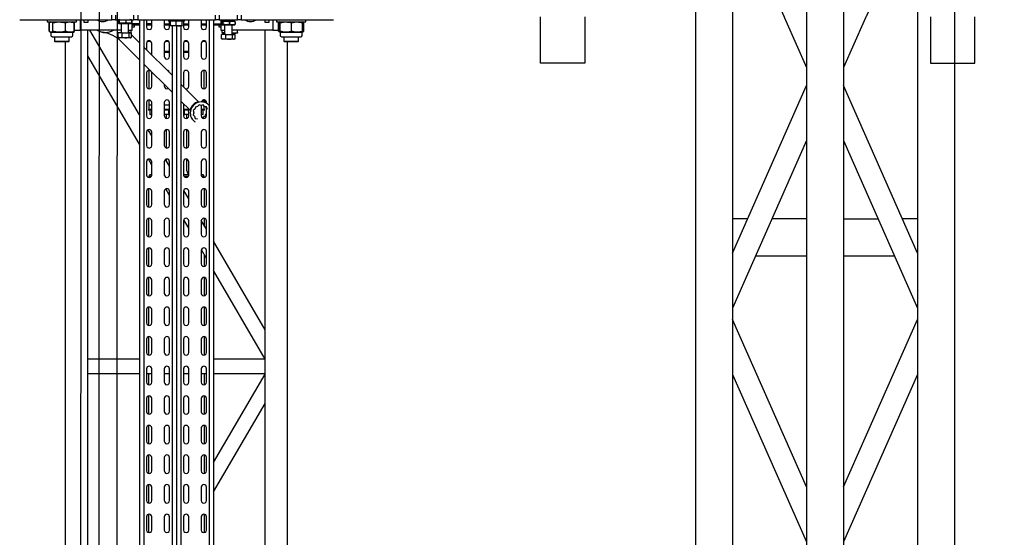
# Model space of a CAD drawing. Units: millimetres. Extents: x -17903 to 19001, y -10133 to 10068.
# Drawn here: x -1394 to -63, y -2786 to -2086 of the extents above; entities that cross this region are included whole.
import ezdxf

# ---------------------------------------------------------------- set-up
doc = ezdxf.new("R2010")
doc.units = ezdxf.units.MM
doc.set_wipeout_variables(frame=1)
doc.linetypes.add('Wipeout_Contour', pattern=[1, 0, -1])
for name, color, linetype in [('03-1Pont', 252, 'Continuous'), ('1_GRIL', 7, 'Continuous'), ('5.Machinerie', 140, 'Continuous'), ('n° porteuse', 250, 'Continuous')]:
    doc.layers.add(name, color=color, linetype=linetype)

# ---------------------------------------------------------------- blocks, each defined once
blk = doc.blocks.new('Fixation structure gril')
for points in [[(-557, 120), (-497, 120), (-497, -120), (-557, -120)], [(30, 120), (-30, 120), (-30, -120), (30, -120)]]:
    blk.add_lwpolyline(points, close=True)
for points in [[(-597, 57), (70, 57), (70, 12), (-597, 12)], [(-597, -12), (70, -12), (70, -57), (-597, -57)]]:
    blk.add_wipeout(points)
for points in [[(-562, 57), (-492, 57), (-492, -57), (-562, -57)], [(-35, 57), (35, 57), (35, -57), (-35, -57)]]:
    blk.add_wipeout(points)
blk = doc.blocks.new('faux gril')
blk.add_blockref('Fixation structure gril', (1719318.7, 912264.7))
blk = doc.blocks.new('pont 300')
at = {"layer": '03-1Pont'}
for p, q in [((52732.41, 16187.53), (52998.41, 16187.53)), ((52732.41, 16182.53), (52998.41, 16182.53)), ((52777.87, 16182.53), (52800.52, 16172.53)), ((52825.61, 16182.53), (52802.96, 16172.53)), ((52810.39, 16172.53), (52833.04, 16182.53)), ((52820.95, 16182.53), (52820.95, 16180.47)), ((52857.21, 16172.53), (52834.57, 16182.53)), ((52842, 16182.53), (52864.64, 16172.53)), ((52825.95, 16172.53), (52825.95, 16179.4)), ((52820.95, 16172.53), (52820.95, 16177.19)), ((52732.41, 16172.53), (52998.41, 16172.53)), ((52732.41, 16167.53), (52998.41, 16167.53)), ((52777.87, 16157.53), (52800.52, 16167.53)), ((52825.61, 16157.53), (52802.96, 16167.53)), ((52810.39, 16167.53), (52833.04, 16157.53)), ((52820.95, 16167.53), (52820.95, 16162.87)), ((52825.95, 16160.66), (52825.95, 16167.53)), ((52857.21, 16167.53), (52834.57, 16157.53)), ((52842, 16157.53), (52864.64, 16167.53)), ((52820.95, 16159.59), (52820.95, 16157.53)), ((52732.41, 16157.53), (52998.41, 16157.53)), ((52732.41, 16152.53), (52998.41, 16152.53))]:
    blk.add_line(p, q, dxfattribs=at)
blk = doc.blocks.new('Equipe Compacte Motorisee PS')
for p, q in [((2061, 87.5), (2061, 212)), ((2064, 175), (2061, 175)), ((2064, 135), (2064, 175)), ((2065.1, 171.8), (2064, 170)), ((2076.7, 172.3), (2065.3, 172.3)), ((2076.7, 170.3), (2065.3, 170.3)), ((2078, 170), (2076.9, 171.9)), ((2081.9, 170), (2078, 170)), ((2078, 163), (2078, 170)), ((2078, 148), (2078, 163)), ((2084, 155.5), (2084, 167.9)), ((2090, 165), (2084, 165)), ((2091, 164), (2090, 165)), ((2090, 145), (2090, 165)), ((2091, 164), (2091, 146)), ((2076.7, 155.6), (2065.3, 155.6)), ((2078, 140), (2078, 148)), ((2084, 142.1), (2084, 155.5)), ((3909, 150), (2091, 150)), ((2061, 135), (2064, 135)), ((2064.1, 139.9), (2065.1, 138.2)), ((2065.3, 139.7), (2064.3, 139.9)), ((2065.1, 138.2), (2065.3, 137.7)), ((2076.7, 140.3), (2065.3, 140.3)), ((2076.7, 139.7), (2065.3, 139.7)), ((2076.7, 137.7), (2065.3, 137.7)), ((2075, 130), (2075, 137.7)), ((2077.6, 139.8), (2076.7, 137.7)), ((2076.7, 137.7), (2076.9, 138.2)), ((2076.9, 138.1), (2077.9, 139.9)), ((2078, 140), (2081.9, 140)), ((2078, 140), (2078, 140)), ((2078, 140), (2078, 140)), ((2084, 145), (2090, 145)), ((2090, 145), (2091, 146)), ((2061, 130), (2075, 130)), ((2061, 125), (2065, 125)), ((2065, 120), (2061, 120)), ((2065, 125), (2065, 120)), ((2075, 130), (2075, 75)), ((3925, 120), (2075, 120)), ((2480.2, 120), (2360.6, 50)), ((2519.8, 120), (2400.2, 50)), ((2520, 120), (2520, 50)), ((2540, 120), (2540, 50)), ((2659.8, 50), (2540.2, 120)), ((2699.4, 50), (2579.8, 120)), ((2055, 87.5), (2061, 87.5)), ((2061, 82.5), (2055, 82.5)), ((2061, 87.5), (2061, 82.5)), ((2061, 57.5), (2061, 82.5)), ((2078.4, 82.5), (2075, 82.5)), ((2079.3, 82.5), (2079.3, 77.2)), ((2063, 75), (2061, 75)), ((2063, 63), (2063, 77)), ((2063.7, 79.2), (2067.3, 79.2)), ((2063.7, 71.6), (2067.3, 71.6)), ((2068, 63), (2068, 77)), ((2081, 75), (2068, 75)), ((2079.1, 75), (2079.3, 77.2)), ((2079.3, 77.2), (2079.3, 75)), ((2086.7, 79.1), (2081, 79.1)), ((2081, 75.8), (2081, 79.1)), ((2081, 66.7), (2081, 75.8)), ((2086.7, 75.8), (2081, 75.8)), ((2086.7, 66.7), (2081, 66.7)), ((2081, 66.7), (2081, 60.9)), ((2087.4, 78), (2087.1, 78.6)), ((2087.4, 78), (2087.4, 77.5)), ((2087.4, 77.5), (2087.4, 71.3)), ((2087.4, 71.3), (2087.4, 63.8)), ((2055, 57.5), (2061, 57.5)), ((2061, 65), (2063, 65)), ((2061, 60), (2075, 60)), ((2061, 57.5), (2061, 52.5)), ((2063.7, 62.4), (2067.3, 62.4)), ((2063.7, 60.8), (2067.3, 60.8)), ((2066.6, 50), (2066.6, 60)), ((2068, 65), (2081, 65)), ((2068, 50), (2068, 60)), ((2068, 57), (2070.5, 57)), ((2070.5, 57.7), (2070.5, 60)), ((2070.5, 57), (2070.5, 57.7)), ((2075, 60), (2075, 65)), ((2078.4, 61.5), (2075, 61.5)), ((2079.3, 65), (2079.3, 61.5)), ((2086.7, 60.9), (2081, 60.9)), ((2087.1, 61.4), (2087.4, 62)), ((2087.4, 63.8), (2087.4, 62)), ((2061, 52.5), (2055, 52.5)), ((2061, -52.5), (2061, 52.5)), ((2061, 50), (2925, 50)), ((2061, 44), (2925, 44)), ((2071, 40.5), (2061, 40.5)), ((2066.6, 33.5), (2066.6, 40.5)), ((2067.8, 33.5), (2067.8, 40.5)), ((2111, 40.5), (2093, 40.5)), ((2151, 40.5), (2133, 40.5)), ((2173.9, 40.5), (2173, 40.5)), ((2176.2, 43.4), (2176.1, 43.2)), ((2178.9, 40.7), (2178.2, 37.9)), ((2191, 40.5), (2178.8, 40.5)), ((2181.6, 41.4), (2178.9, 40.7)), ((2180.7, 40.5), (2179.6, 39.4)), ((2182.2, 41.9), (2181.6, 41.4)), ((2181.6, 41.4), (2181.6, 41.4)), ((2187.9, 40.5), (2189.2, 39.2)), ((2190.6, 40.5), (2189.2, 39.2)), ((2231, 40.5), (2213, 40.5)), ((2271, 40.5), (2253, 40.5)), ((2311, 40.5), (2293, 40.5)), ((2344.4, 40.5), (2332.5, 33.5)), ((2351, 40.5), (2333, 40.5)), ((2384, 40.5), (2372.2, 33.6)), ((2391, 40.5), (2373, 40.5)), ((2431, 40.5), (2413, 40.5)), ((2471, 40.5), (2453, 40.5)), ((2511, 40.5), (2493, 40.5)), ((2551, 40.5), (2533, 40.5)), ((2540, 40.5), (2540, 33.5)), ((2591, 40.5), (2573, 40.5)), ((2631, 40.5), (2613, 40.5)), ((2671, 40.5), (2653, 40.5)), ((2711, 40.5), (2693, 40.5)), ((2751, 40.5), (2733, 40.5)), ((2061, 33.5), (2071, 33.5)), ((2093, 33.5), (2111, 33.5)), ((2154.5, 37.5), (2129.5, 37.5)), ((2133, 33.5), (2151, 33.5)), ((2148.2, 6), (2172.1, 29.9)), ((2171.5, 37.5), (2169.5, 37.5)), ((2178.2, 37.9), (2176.2, 35.9)), ((2176.2, 35.9), (2176.9, 33.1)), ((2176.9, 33.1), (2176.3, 30.4)), ((2176.3, 30.4), (2178.3, 28.3)), ((2176.5, 36.3), (2176.5, 34.7)), ((2176.8, 33.5), (2191, 33.5)), ((2182, 37.5), (2177.7, 37.5)), ((2178.3, 28.3), (2179.1, 25.5)), ((2178.4, 39.1), (2179.6, 39.4)), ((2183.2, 38), (2182, 38)), ((2182, 38), (2182, 37.4)), ((2182, 33.5), (2182, 37.4)), ((2183.2, 38), (2183.2, 33.5)), ((2188.6, 36), (2183.2, 36)), ((2189.2, 39.2), (2192, 38.4)), ((2189.2, 35.4), (2189.2, 33.8)), ((2189.2, 33.8), (2189.2, 33.5)), ((2193.3, 39.6), (2192, 38.4)), ((2192, 38.4), (2192.8, 35.6)), ((2194.5, 37.2), (2192.8, 35.6)), ((2192.8, 35.6), (2193.7, 34.7)), ((2194.4, 25.2), (2195.1, 28)), ((2195.1, 28), (2195, 28)), ((2195.1, 28), (2195.6, 28.5)), ((2213, 33.5), (2231, 33.5)), ((2253, 33.5), (2271, 33.5)), ((2272.5, 37.5), (2270.5, 35.5)), ((2270.5, 33.5), (2270.5, 35.5)), ((2274.5, 37.5), (2272.5, 37.5)), ((2272.5, 33.8), (2272.5, 37.5)), ((2314.3, 38), (2289.7, 38)), ((2293, 33.5), (2311, 33.5)), ((2340.2, 38), (2329.7, 38)), ((2333, 33.5), (2351, 33.5)), ((2373, 33.5), (2391, 33.5)), ((2394.3, 38), (2379.8, 38)), ((2434.3, 38), (2409.7, 38)), ((2413, 33.5), (2431, 33.5)), ((2474.3, 38), (2449.7, 38)), ((2453, 33.5), (2471, 33.5)), ((2514.3, 38), (2489.7, 38)), ((2493, 33.5), (2511, 33.5)), ((2533, 33.5), (2551, 33.5)), ((2554.3, 38), (2540, 38)), ((2594.3, 38), (2569.7, 38)), ((2573, 33.5), (2591, 33.5)), ((2634.3, 38), (2609.7, 38)), ((2613, 33.5), (2631, 33.5)), ((2674.3, 38), (2649.7, 38)), ((2653, 33.5), (2671, 33.5)), ((2693, 33.5), (2711, 33.5)), ((2754.3, 38), (2729.7, 38)), ((2733, 33.5), (2751, 33.5)), ((2071, 16.5), (2061, 16.5)), ((2066.6, 9.5), (2066.6, 16.5)), ((2067.8, 9.5), (2067.8, 16.5)), ((2111, 16.5), (2093, 16.5)), ((2104.1, 16.5), (2104.1, 9.5)), ((2105.2, 16.5), (2105.2, 9.5)), ((2151, 16.5), (2133, 16.5)), ((2183.5, 18.4), (2171.1, 6)), ((2179.1, 25.5), (2181.9, 24.7)), ((2191, 16.5), (2181.6, 16.5)), ((2181.9, 24.7), (2184, 22.6)), ((2182, 16.5), (2182, 16.2)), ((2182, 9.5), (2182, 16.2)), ((2183.2, 16.5), (2183.2, 10)), ((2184, 22.6), (2186.8, 23.3)), ((2186.8, 23.3), (2189.6, 22.5)), ((2189.2, 16.5), (2189.2, 11.1)), ((2194.4, 14), (2189.2, 14)), ((2189.6, 22.5), (2191.6, 24.5)), ((2191.6, 24.5), (2194.4, 25.2)), ((2196.9, 22.4), (2197, 22.6)), ((2234.4, 14), (2209.6, 14)), ((2231, 16.5), (2213, 16.5)), ((2265.5, 14), (2249.6, 14)), ((2271, 16.5), (2253, 16.5)), ((2270.5, 9.5), (2270.5, 16.5)), ((2272.5, 9.8), (2272.5, 16.2)), ((2303.4, 16.5), (2291.8, 9.7)), ((2311, 16.5), (2293, 16.5)), ((2343, 16.5), (2331.6, 9.8)), ((2351, 16.5), (2333, 16.5)), ((2391, 16.5), (2373, 16.5)), ((2431, 16.5), (2413, 16.5)), ((2471, 16.5), (2453, 16.5)), ((2511, 16.5), (2493, 16.5)), ((2551, 16.5), (2533, 16.5)), ((2540, 16.5), (2540, 9.5)), ((2591, 16.5), (2573, 16.5)), ((2631, 16.5), (2613, 16.5)), ((2671, 16.5), (2653, 16.5)), ((2711, 16.5), (2693, 16.5)), ((2751, 16.5), (2733, 16.5)), ((2063, 11), (2061, 11)), ((2063, 11), (2063, -7.1)), ((2063, 9.5), (2071, 9.5)), ((2068.7, 7.8), (2063, 7.8)), ((2069.4, 8), (2069.4, 8)), ((2069.4, 8), (2069.4, 3.7)), ((2069.4, 8), (2069.4, 8)), ((2069.4, 6), (2925, 6)), ((2069.4, 3.7), (2069.4, -4.3)), ((2069.4, 0), (2925, 0)), ((2093, 9.5), (2111, 9.5)), ((2133, 9.5), (2151, 9.5)), ((2151, 9.5), (2151.8, 9.6)), ((2174.6, 9.5), (2191, 9.5)), ((2176.5, 11.4), (2176.5, 9.5)), ((2183.2, 10.5), (2188.6, 10.5)), ((2183.2, 10), (2183.2, 9.5)), ((2183.5, 9.5), (2183.5, 10.5)), ((2213, 9.5), (2231, 9.5)), ((2253, 9.5), (2271, 9.5)), ((2293, 9.5), (2311, 9.5)), ((2333, 9.5), (2351, 9.5)), ((2373, 9.5), (2391, 9.5)), ((2413, 9.5), (2431, 9.5)), ((2453, 9.5), (2471, 9.5)), ((2493, 9.5), (2511, 9.5)), ((2533, 9.5), (2551, 9.5)), ((2573, 9.5), (2591, 9.5)), ((2613, 9.5), (2631, 9.5)), ((2653, 9.5), (2671, 9.5)), ((2693, 9.5), (2711, 9.5)), ((2733, 9.5), (2751, 9.5)), ((2061, -11), (2063, -11)), ((2068.7, -0.4), (2063, -0.4)), ((2063, -7.1), (2063, -11)), ((2068.7, -8.2), (2063, -8.2)), ((2071, -9.5), (2063, -9.5)), ((2066.6, -16.5), (2066.6, -9.5)), ((2067.8, -16.5), (2067.8, -9.5)), ((2069.4, -4.3), (2069.4, -8)), ((2069.4, -6), (2925, -6)), ((2111, -9.5), (2093, -9.5)), ((2098.2, -44), (2136.2, -6)), ((2104.1, -9.5), (2104.1, -16.5)), ((2105.2, -9.5), (2105.2, -16.5)), ((2159.1, -6), (2121.1, -44)), ((2191, -9.5), (2173, -9.5)), ((2176.5, -9.5), (2176.5, -16.5)), ((2182, -16.2), (2182, -9.5)), ((2183.2, -9.5), (2183.2, -16.5)), ((2188.6, -10.5), (2183.2, -10.5)), ((2183.5, -10.5), (2183.5, -9.5)), ((2189.2, -11.1), (2189.2, -12.7)), ((2189.2, -12.7), (2189.2, -16.5)), ((2231, -9.5), (2213, -9.5)), ((2259, -9.5), (2250, -14.8)), ((2271, -9.5), (2253, -9.5)), ((2298.6, -9.5), (2289.9, -14.6)), ((2311, -9.5), (2293, -9.5)), ((2351, -9.5), (2333, -9.5)), ((2391, -9.5), (2373, -9.5)), ((2431, -9.5), (2413, -9.5)), ((2471, -9.5), (2453, -9.5)), ((2511, -9.5), (2493, -9.5)), ((2551, -9.5), (2533, -9.5)), ((2540, -9.5), (2540, -16.5)), ((2591, -9.5), (2573, -9.5)), ((2631, -9.5), (2613, -9.5)), ((2671, -9.5), (2653, -9.5)), ((2711, -9.5), (2693, -9.5)), ((2751, -9.5), (2733, -9.5)), ((2061, -16.5), (2071, -16.5)), ((2093, -16.5), (2111, -16.5)), ((2148.6, -16.5), (2151, -16.5)), ((2173, -16.5), (2191, -16.5)), ((2182, -16.2), (2182, -16.5)), ((2189.2, -14), (2194.4, -14)), ((2209.6, -14), (2234.4, -14)), ((2213, -16.5), (2231, -16.5)), ((2249.6, -14), (2251.3, -14)), ((2253, -16.5), (2271, -16.5)), ((2293, -16.5), (2311, -16.5)), ((2333, -16.5), (2351, -16.5)), ((2373, -16.5), (2391, -16.5)), ((2413, -16.5), (2431, -16.5)), ((2453, -16.5), (2471, -16.5)), ((2493, -16.5), (2511, -16.5)), ((2533, -16.5), (2551, -16.5)), ((2573, -16.5), (2591, -16.5)), ((2613, -16.5), (2631, -16.5)), ((2653, -16.5), (2671, -16.5)), ((2693, -16.5), (2711, -16.5)), ((2733, -16.5), (2751, -16.5)), ((2071, -33.5), (2061, -33.5)), ((2066.6, -33.5), (2066.6, -40.5)), ((2067.8, -40.5), (2067.8, -33.5)), ((2108.7, -33.5), (2093, -33.5)), ((2129.5, -37.5), (2154.5, -37.5)), ((2151, -33.5), (2133, -33.5)), ((2169.5, -37.5), (2176.5, -37.5)), ((2191, -33.5), (2173, -33.5)), ((2176.5, -33.5), (2176.5, -37.5)), ((2176.5, -37.5), (2182, -37.5)), ((2182, -37.4), (2182, -33.5)), ((2182, -37.4), (2182, -38)), ((2182, -38), (2183.2, -38)), ((2183.2, -33.5), (2183.2, -36.5)), ((2183.2, -36), (2188.6, -36)), ((2183.2, -36.5), (2183.2, -38)), ((2189.2, -33.5), (2189.2, -35.4)), ((2218, -33.5), (2209.8, -38.3)), ((2231, -33.5), (2213, -33.5)), ((2257.6, -33.5), (2249.7, -38.1)), ((2271, -33.5), (2253, -33.5)), ((2270.5, -35.5), (2270.5, -33.5)), ((2270.5, -35.5), (2272.5, -37.5)), ((2272.5, -37.5), (2272.5, -33.8)), ((2272.5, -37.5), (2274.5, -37.5)), ((2289.7, -38), (2314.3, -38)), ((2311, -33.5), (2293, -33.5)), ((2329.7, -38), (2354.3, -38)), ((2351, -33.5), (2333, -33.5)), ((2369.7, -38), (2394.3, -38)), ((2391, -33.5), (2373, -33.5)), ((2409.7, -38), (2434.3, -38)), ((2431, -33.5), (2413, -33.5)), ((2449.7, -38), (2474.3, -38)), ((2471, -33.5), (2453, -33.5)), ((2489.7, -38), (2514.3, -38)), ((2511, -33.5), (2493, -33.5)), ((2551, -33.5), (2533, -33.5)), ((2540, -33.5), (2540, -40.5)), ((2540, -38), (2554.3, -38)), ((2569.7, -38), (2594.3, -38)), ((2591, -33.5), (2573, -33.5)), ((2609.7, -38), (2634.3, -38)), ((2631, -33.5), (2613, -33.5)), ((2649.7, -38), (2674.3, -38)), ((2671, -33.5), (2653, -33.5)), ((2689.7, -38), (2714.3, -38)), ((2711, -33.5), (2693, -33.5)), ((2729.7, -38), (2754.3, -38)), ((2751, -33.5), (2733, -33.5)), ((2055, -52.5), (2061, -52.5)), ((2061, -40.5), (2071, -40.5)), ((2061, -44), (2925, -44)), ((2061, -50), (2925, -50)), ((2061, -52.5), (2061, -57.5)), ((2066.6, -50), (2066.6, -60)), ((2068, -60), (2068, -50)), ((2189.8, -50), (2075, -117.2)), ((2081.3, -60.9), (2092.2, -50)), ((2115.1, -50), (2090.9, -74.2)), ((2093, -40.5), (2101.7, -40.5)), ((2229.4, -50), (2109.8, -120)), ((2133, -40.5), (2151, -40.5)), ((2173, -40.5), (2191, -40.5)), ((2213, -40.5), (2231, -40.5)), ((2253, -40.5), (2271, -40.5)), ((2293, -40.5), (2311, -40.5)), ((2333, -40.5), (2351, -40.5)), ((2373, -40.5), (2391, -40.5)), ((2413, -40.5), (2431, -40.5)), ((2453, -40.5), (2471, -40.5)), ((2493, -40.5), (2511, -40.5)), ((2520, -50), (2520, -120)), ((2533, -40.5), (2551, -40.5)), ((2540, -50), (2540, -120)), ((2573, -40.5), (2591, -40.5)), ((2613, -40.5), (2631, -40.5)), ((2653, -40.5), (2671, -40.5)), ((2693, -40.5), (2711, -40.5)), ((2733, -40.5), (2751, -40.5)), ((2061, -57.5), (2055, -57.5)), ((2061, -82.5), (2061, -57.5)), ((2075, -60), (2061, -60)), ((2061.7, -60.8), (2065.3, -60.8)), ((2066, -77), (2066, -63)), ((2079, -65), (2066, -65)), ((2070.5, -57), (2068, -57)), ((2070.5, -60), (2070.5, -57)), ((2075, -65), (2075, -60)), ((2078.4, -61.5), (2075, -61.5)), ((2078.4, -61.5), (2078.8, -63.2)), ((2079, -61.5), (2078.4, -61.5)), ((2084.7, -60.9), (2079, -60.9)), ((2079, -64.2), (2079, -60.9)), ((2079, -73.3), (2079, -64.2)), ((2084.7, -64.2), (2079, -64.2)), ((2085.4, -62), (2085.1, -61.4)), ((2085.4, -62), (2085.4, -62.5)), ((2085.4, -62.5), (2085.4, -68.7)), ((2061.7, -68.4), (2065.3, -68.4)), ((2061.7, -77.6), (2065.3, -77.6)), ((2061.7, -79.2), (2065.3, -79.2)), ((2066, -75), (2079, -75)), ((2075, -75), (2075, -130)), ((2084.7, -73.3), (2079, -73.3)), ((2079, -73.3), (2079, -79.1)), ((2084.7, -79.1), (2079, -79.1)), ((2085.1, -78.6), (2085.4, -78)), ((2085.4, -68.7), (2085.4, -76.2)), ((2085.4, -76.2), (2085.4, -78)), ((2055, -82.5), (2061, -82.5)), ((2061, -87.5), (2055, -87.5)), ((2061, -82.5), (2061, -87.5)), ((2061, -212), (2061, -87.5)), ((2075.4, -107.3), (2075, -107.9)), ((2061, -120), (2065, -120)), ((2065, -125), (2061, -125)), ((2075, -130), (2061, -130)), ((2065, -120), (2065, -125)), ((3925, -120), (2075, -120)), ((2075, -137.7), (2075, -130)), ((2064, -135), (2061, -135)), ((2064, -175), (2064, -135)), ((2064.3, -139.4), (2064, -140)), ((2065.1, -138.2), (2064.3, -139.4)), ((2064.4, -139.5), (2065.3, -137.7)), ((2065.3, -138.2), (2064.4, -139.4)), ((2076.7, -137.7), (2065.3, -137.7)), ((2076.7, -138.2), (2065.3, -138.2)), ((2076.7, -137.7), (2077.6, -139.6)), ((2077.7, -139.4), (2076.9, -138.1)), ((2078, -140), (2077.7, -139.4)), ((2081.9, -140), (2078, -140)), ((2078, -144.3), (2078, -140)), ((2078, -158.7), (2078, -144.3)), ((2084, -164), (2084, -142.1)), ((2090, -145), (2084, -145)), ((2091, -146), (2090, -145)), ((2090, -165), (2090, -145)), ((2091, -146), (2091, -164)), ((2076.7, -150.3), (2065.3, -150.3)), ((2078, -169.4), (2078, -158.7)), ((3909, -150), (2091, -150)), ((2064, -170), (2064.3, -170.6)), ((2064.3, -170.6), (2065.1, -171.8)), ((2065.3, -172.3), (2064.9, -171.3)), ((2065.1, -171.8), (2065.3, -172.3)), ((2076.7, -167.1), (2065.3, -167.1)), ((2076.7, -171.8), (2065.3, -171.8)), ((2076.7, -172.3), (2065.3, -172.3)), ((2077.1, -171.3), (2076.7, -172.3)), ((2076.7, -172.3), (2076.9, -171.8)), ((2076.9, -171.9), (2077.7, -170.6)), ((2077.7, -170.6), (2078, -170)), ((2078, -170), (2078, -169.4)), ((2078, -170), (2081.9, -170)), ((2084, -167.9), (2084, -164)), ((2084, -165), (2090, -165)), ((2090, -165), (2091, -164)), ((2061, -175), (2064, -175))]:
    blk.add_line(p, q)
at = {"flags": 128}
for points in [[(2176.9, 44), (2176.2, 43.4), (2174.8, 41.7), (2173.6, 39.7), (2172.8, 37.7), (2172.3, 35.5), (2172.2, 33.2), (2172.4, 31), (2173, 28.7), (2173.9, 26.6), (2175.1, 24.7), (2176.6, 22.9), (2178.3, 21.4), (2180.3, 20.2), (2182.4, 19.3), (2184.6, 18.7), (2186.9, 18.5), (2189.1, 18.7), (2191.3, 19.1), (2193.4, 20), (2195.3, 21.1), (2197, 22.6), (2198.5, 24.3), (2199, 25.1)], [(2186.3, 16.5), (2184.8, 16.4), (2183.8, 16.5)], [(2133, -33.5), (2131.8, -33.7), (2130.8, -34.2)], [(2076.9, -65), (2077.5, -64.5), (2078.9, -63.3)]]:
    blk.add_lwpolyline(points, dxfattribs=at)
for centre, radius, start, end in [((2081.9, 167.9), 2.1, 0, 90), ((2081.9, 142.1), 2.1, 270, 0), ((2050, 100), 13.5, 0, 35.4309), ((2050, 100), 13.5, 324.5691, 0), ((2069, 77), 6.01, 164.3992, 180), ((2062, 77), 6.01, 0, 15.5869), ((2069, 63), 6.01, 180, 195.6101), ((2062, 63), 6.01, 344.4183, 0), ((2071, 37), 3.5, 270, 90), ((2093, 37), 3.5, 90, 270), ((2111, 37), 3.5, 270, 90), ((2133, 37), 3.5, 90, 270), ((2151, 37), 3.5, 270, 90), ((2173, 37), 3.5, 90, 245.9114), ((2184, 31.5), 13.9, 139.565, 167.1408), ((2191, 37), 3.5, 270, 90), ((2213, 37), 3.5, 90, 270), ((2231, 37), 3.5, 270, 90), ((2253, 37), 3.5, 90, 270), ((2271, 37), 3.5, 270, 90), ((2293, 37), 3.5, 90, 270), ((2311, 37), 3.5, 270, 90), ((2333, 37), 3.5, 90, 270), ((2351, 37), 3.5, 270, 90), ((2373, 37), 3.5, 90, 270), ((2391, 37), 3.5, 270, 90), ((2413, 37), 3.5, 90, 270), ((2431, 37), 3.5, 270, 90), ((2453, 37), 3.5, 90, 270), ((2471, 37), 3.5, 270, 90), ((2493, 37), 3.5, 90, 270), ((2511, 37), 3.5, 270, 90), ((2533, 37), 3.5, 90, 270), ((2551, 37), 3.5, 270, 90), ((2573, 37), 3.5, 90, 270), ((2591, 37), 3.5, 270, 90), ((2613, 37), 3.5, 90, 270), ((2631, 37), 3.5, 270, 90), ((2653, 37), 3.5, 90, 270), ((2671, 37), 3.5, 270, 90), ((2693, 37), 3.5, 90, 270), ((2711, 37), 3.5, 270, 90), ((2733, 37), 3.5, 90, 270), ((2751, 37), 3.5, 270, 90), ((2188.6, 35.4), 0.6, 0, 90), ((2071, 13), 3.5, 270, 90), ((2093, 13), 3.5, 90, 270), ((2111, 13), 3.5, 270, 90), ((2133, 13), 3.5, 90, 270), ((2151, 13), 3.5, 346.5701, 90), ((2191, 13), 3.5, 270, 90), ((2213, 13), 3.5, 90, 270), ((2231, 13), 3.5, 270, 90), ((2253, 13), 3.5, 90, 270), ((2265.5, 19), 5, 270, 330), ((2271, 13), 3.5, 270, 90), ((2293, 13), 3.5, 90, 270), ((2311, 13), 3.5, 270, 90), ((2333, 13), 3.5, 90, 270), ((2351, 13), 3.5, 270, 90), ((2373, 13), 3.5, 90, 270), ((2391, 13), 3.5, 270, 90), ((2413, 13), 3.5, 90, 270), ((2431, 13), 3.5, 270, 90), ((2453, 13), 3.5, 90, 270), ((2471, 13), 3.5, 270, 90), ((2493, 13), 3.5, 90, 270), ((2511, 13), 3.5, 270, 90), ((2533, 13), 3.5, 90, 270), ((2551, 13), 3.5, 270, 90), ((2573, 13), 3.5, 90, 270), ((2591, 13), 3.5, 270, 90), ((2613, 13), 3.5, 90, 270), ((2631, 13), 3.5, 270, 90), ((2653, 13), 3.5, 90, 270), ((2671, 13), 3.5, 270, 90), ((2693, 13), 3.5, 90, 270), ((2711, 13), 3.5, 270, 90), ((2733, 13), 3.5, 90, 270), ((2751, 13), 3.5, 270, 90), ((2188.6, 11.1), 0.6, 270, 0), ((2071, -13), 3.5, 270, 90), ((2093, -13), 3.5, 90, 270), ((2111, -13), 3.5, 270, 90), ((2133, -13), 3.5, 94.8398, 175.1602), ((2151, -13), 3.5, 270, 32.3375), ((2173, -13), 3.5, 90, 270), ((2188.6, -11.1), 0.6, 0, 90), ((2191, -13), 3.5, 270, 90), ((2213, -13), 3.5, 90, 270), ((2231, -13), 3.5, 270, 90), ((2253, -13), 3.5, 90, 270), ((2271, -13), 3.5, 270, 90), ((2293, -13), 3.5, 90, 270), ((2311, -13), 3.5, 270, 90), ((2333, -13), 3.5, 90, 270), ((2351, -13), 3.5, 270, 90), ((2373, -13), 3.5, 90, 270), ((2391, -13), 3.5, 270, 90), ((2413, -13), 3.5, 90, 270), ((2431, -13), 3.5, 270, 90), ((2453, -13), 3.5, 90, 270), ((2471, -13), 3.5, 270, 90), ((2493, -13), 3.5, 90, 270), ((2511, -13), 3.5, 270, 90), ((2533, -13), 3.5, 90, 270), ((2551, -13), 3.5, 270, 90), ((2573, -13), 3.5, 90, 270), ((2591, -13), 3.5, 270, 90), ((2613, -13), 3.5, 90, 270), ((2631, -13), 3.5, 270, 90), ((2653, -13), 3.5, 90, 270), ((2671, -13), 3.5, 270, 90), ((2693, -13), 3.5, 90, 270), ((2711, -13), 3.5, 270, 90), ((2733, -13), 3.5, 90, 270), ((2751, -13), 3.5, 270, 90), ((2071, -37), 3.5, 270, 90), ((2093, -37), 3.5, 90, 270), ((2133, -37), 3.5, 141.795, 270), ((2151, -37), 3.5, 270, 90), ((2173, -37), 3.5, 90, 270), ((2188.6, -35.4), 0.6, 270, 0), ((2191, -37), 3.5, 270, 90), ((2213, -37), 3.5, 90, 270), ((2231, -37), 3.5, 270, 90), ((2253, -37), 3.5, 90, 270), ((2271, -37), 3.5, 270, 90), ((2293, -37), 3.5, 90, 270), ((2311, -37), 3.5, 270, 90), ((2333, -37), 3.5, 90, 270), ((2351, -37), 3.5, 270, 90), ((2373, -37), 3.5, 90, 270), ((2391, -37), 3.5, 270, 90), ((2413, -37), 3.5, 90, 270), ((2431, -37), 3.5, 270, 90), ((2453, -37), 3.5, 90, 270), ((2471, -37), 3.5, 270, 90), ((2493, -37), 3.5, 90, 270), ((2511, -37), 3.5, 270, 90), ((2533, -37), 3.5, 90, 270), ((2551, -37), 3.5, 270, 90), ((2573, -37), 3.5, 90, 270), ((2591, -37), 3.5, 270, 90), ((2613, -37), 3.5, 90, 270), ((2631, -37), 3.5, 270, 90), ((2653, -37), 3.5, 90, 270), ((2671, -37), 3.5, 270, 90), ((2693, -37), 3.5, 90, 270), ((2711, -37), 3.5, 270, 90), ((2733, -37), 3.5, 90, 270), ((2751, -37), 3.5, 270, 90), ((2067, -63), 6.01, 164.3992, 180), ((2060, -63), 6.01, 0, 15.5869), ((2067, -77), 6.01, 180, 195.6101), ((2060, -77), 6.01, 344.4183, 0), ((2123, -106.3), 45.4, 135, 171.5511), ((2050, -100), 13.5, 0, 35.4309), ((2057.1, -96.6), 21.2, 329.6115, 32.2984), ((2050, -100), 13.5, 324.5691, 0), ((2081.9, -142.1), 2.1, 0, 90), ((2081.9, -167.9), 2.1, 270, 0)]:
    blk.add_arc(centre, radius, start, end)
blk.add_ellipse((2186.8, 33.1), major_axis=(-10.8, -10.8), ratio=0.965926, start_param=5.700821, end_param=6.86555)
for points, knots in [([(2064, 168.4), (2064.1, 169.1), (2064.2, 170.4), (2065, 171.7), (2065.3, 172.3)], [0, 0, 0, 0, 0.542085, 1, 1, 1, 1]), ([(2064, 163), (2064.1, 164.3), (2064.2, 166.8), (2065, 169.2), (2065.3, 170.3)], [0, 0, 0, 0, 0.542086, 1, 1, 1, 1]), ([(2065.3, 170.3), (2064.9, 170.2), (2064.2, 170.1), (2064.1, 170), (2064, 170)], [0, 0, 0, 0, 0.612297, 1, 1, 1, 1]), ([(2065.3, 155.6), (2064.9, 157), (2064.2, 159.4), (2064, 161.9), (2064, 163)], [0, 0, 0, 0, 0.575252, 1, 1, 1, 1]), ([(2076.7, 172.3), (2077.1, 171.6), (2077.6, 170.8), (2077.7, 170), (2077.8, 170)], [0, 0, 0, 0, 0.958572, 1, 1, 1, 1]), ([(2076.7, 170.3), (2077.1, 168.9), (2077.8, 166.5), (2078, 164), (2078, 163)], [0, 0, 0, 0, 0.575251, 1, 1, 1, 1]), ([(2078, 170), (2077.9, 170.1), (2077.7, 170.2), (2077, 170.3), (2076.7, 170.3)], [0, 0, 0, 0, 0.512602, 1, 1, 1, 1]), ([(2078, 163), (2077.9, 161.6), (2077.8, 159.1), (2077, 156.7), (2076.7, 155.6)], [0, 0, 0, 0, 0.542086, 1, 1, 1, 1]), ([(2064, 148), (2064.1, 149.4), (2064.2, 152), (2065, 154.5), (2065.3, 155.6)], [0, 0, 0, 0, 0.542085, 1, 1, 1, 1]), ([(2065.3, 140.3), (2064.9, 141.8), (2064.2, 144.3), (2064, 146.9), (2064, 148)], [0, 0, 0, 0, 0.575251, 1, 1, 1, 1]), ([(2076.7, 155.6), (2077.1, 154.2), (2077.8, 151.7), (2078, 149.1), (2078, 148)], [0, 0, 0, 0, 0.575252, 1, 1, 1, 1]), ([(2078, 148), (2077.9, 146.6), (2077.8, 144), (2077, 141.5), (2076.7, 140.3)], [0, 0, 0, 0, 0.542085, 1, 1, 1, 1]), ([(2065.3, 137.7), (2064.9, 138.6), (2064.2, 140.1), (2064, 141.7), (2064, 142.4)], [0, 0, 0, 0, 0.575253, 1, 1, 1, 1]), ([(2064, 140), (2064.1, 140.1), (2064.2, 140.2), (2065, 140.3), (2065.3, 140.3)], [0, 0, 0, 0, 0.542086, 1, 1, 1, 1]), ([(2076.7, 140.3), (2077.1, 140.3), (2077.8, 140.2), (2078, 140.1), (2078, 140)], [0, 0, 0, 0, 0.575253, 1, 1, 1, 1]), ([(2077.6, 139.9), (2077.6, 139.9), (2077.5, 139.8), (2077, 139.7), (2076.7, 139.7)], [0, 0, 0, 0, 0.123402, 1, 1, 1, 1]), ([(2079.3, 77.2), (2079.3, 77.4), (2079.3, 78.3), (2079.1, 80.1), (2078.6, 81.7), (2078.4, 82.5)], [0, 0, 0, 0, 0.070096, 0.53079, 1, 1, 1, 1]), ([(2078.4, 82.5), (2078.5, 82.5), (2078.8, 82.5), (2079.2, 82.5), (2079.3, 82.5), (2079.3, 82.5)], [0, 0, 0, 0, 0.1943522, 0.5944313, 1, 1, 1, 1]), ([(2063.7, 71.6), (2063.5, 72.4), (2063.1, 74), (2063.1, 76.6), (2063.5, 78.3), (2063.7, 79.2)], [0, 0, 0, 0, 0.322153, 0.652915, 1, 1, 1, 1]), ([(2063.7, 79.2), (2063.5, 79), (2063.2, 78.8), (2063.2, 78.6), (2063.2, 78.6)], [0, 0, 0, 0, 0.894442, 1, 1, 1, 1]), ([(2063.7, 62.4), (2063.6, 63.1), (2063.2, 64.6), (2063.2, 66.9), (2063.2, 69.2), (2063.5, 70.7), (2063.7, 71.5), (2063.7, 71.6)], [0, 0, 0, 0, 0.223631, 0.499955, 0.740622, 0.980615, 1, 1, 1, 1]), ([(2067.3, 79.2), (2067.5, 78.4), (2067.9, 76.7), (2067.9, 74.2), (2067.5, 72.4), (2067.3, 71.6)], [0, 0, 0, 0, 0.322153, 0.652915, 1, 1, 1, 1]), ([(2067.8, 78.6), (2067.8, 78.6), (2067.8, 78.8), (2067.5, 79), (2067.3, 79.2)], [0, 0, 0, 0, 0.036933, 1, 1, 1, 1]), ([(2067.3, 71.6), (2067.4, 70.9), (2067.8, 69.4), (2067.8, 67.1), (2067.8, 64.8), (2067.5, 63.2), (2067.3, 62.5), (2067.3, 62.4)], [0, 0, 0, 0, 0.22363, 0.499954, 0.740622, 0.980615, 1, 1, 1, 1]), ([(2087.4, 77.5), (2087.4, 77.6), (2087.4, 78.2), (2087, 78.7), (2086.7, 79.1)], [0, 0, 0, 0, 0.221868, 1, 1, 1, 1]), ([(2086.7, 75.8), (2086.8, 75.9), (2087.2, 76.5), (2087.3, 77), (2087.4, 77.5)], [0, 0, 0, 0, 0.198278, 1, 1, 1, 1]), ([(2087.4, 71.3), (2087.4, 71.4), (2087.4, 72.2), (2087.2, 73.8), (2086.9, 75.1), (2086.7, 75.8)], [0, 0, 0, 0, 0.070087, 0.53078, 1, 1, 1, 1]), ([(2086.7, 66.7), (2086.9, 67.5), (2087.3, 69), (2087.4, 70.5), (2087.4, 71.3)], [0, 0, 0, 0, 0.495463, 1, 1, 1, 1]), ([(2086.7, 66.7), (2086.9, 66.3), (2087.3, 65.3), (2087.4, 64.3), (2087.4, 63.8)], [0, 0, 0, 0, 0.495461, 1, 1, 1, 1]), ([(2063.7, 60.8), (2063.5, 61), (2063.1, 61.3), (2063.1, 61.9), (2063.5, 62.2), (2063.7, 62.4)], [0, 0, 0, 0, 0.322152, 0.652915, 1, 1, 1, 1]), ([(2067.3, 62.4), (2067.5, 62.2), (2067.9, 61.9), (2067.9, 61.4), (2067.5, 61), (2067.3, 60.8)], [0, 0, 0, 0, 0.322152, 0.652915, 1, 1, 1, 1]), ([(2079.1, 65), (2079.1, 64.6), (2079, 63.5), (2078.6, 62.3), (2078.4, 61.5)], [0, 0, 0, 0, 0.299913, 1, 1, 1, 1]), ([(2078.4, 61.5), (2078.5, 61.5), (2078.8, 61.5), (2079.2, 61.5), (2079.3, 61.5), (2079.3, 61.5)], [0, 0, 0, 0, 0.1943522, 0.5944313, 1, 1, 1, 1]), ([(2087.4, 63.8), (2087.4, 63.7), (2087.4, 63.2), (2087.2, 62.2), (2086.9, 61.3), (2086.7, 60.9)], [0, 0, 0, 0, 0.070084, 0.530779, 1, 1, 1, 1]), ([(2086.7, 60.9), (2086.8, 61), (2086.9, 61.2), (2087, 61.4), (2087, 61.5)], [0, 0, 0, 0, 0.559738, 1, 1, 1, 1]), ([(2090, 35.3), (2090, 35.8), (2090, 37.1), (2090, 38.1), (2090, 38.7)], [0, 0, 0, 0, 0.373905, 1, 1, 1, 1]), ([(2090, 11.3), (2090, 11.5), (2090, 12.7), (2090, 13.8), (2090, 14.7)], [0, 0, 0, 0, 0.19624, 1, 1, 1, 1]), ([(2068.7, 7.8), (2068.8, 7.8), (2069.2, 7.9), (2069.3, 7.9), (2069.4, 8)], [0, 0, 0, 0, 0.19828, 1, 1, 1, 1]), ([(2069.4, 3.7), (2069.4, 3.8), (2069.4, 4.5), (2069.2, 5.9), (2068.9, 7.2), (2068.7, 7.8)], [0, 0, 0, 0, 0.070086, 0.530786, 1, 1, 1, 1]), ([(2068.7, -0.4), (2068.9, 0.3), (2069.3, 1.6), (2069.4, 3), (2069.4, 3.7)], [0, 0, 0, 0, 0.4954537, 1, 1, 1, 1]), ([(2068.7, -0.4), (2068.9, -1), (2069.3, -2.3), (2069.4, -3.6), (2069.4, -4.3)], [0, 0, 0, 0, 0.495454, 1, 1, 1, 1]), ([(2069.4, -4.3), (2069.4, -4.4), (2069.4, -5.1), (2069.2, -6.4), (2068.9, -7.6), (2068.7, -8.2)], [0, 0, 0, 0, 0.070088, 0.530787, 1, 1, 1, 1]), ([(2068.7, -8.2), (2068.8, -8.2), (2069.2, -8.1), (2069.3, -8), (2069.4, -8)], [0, 0, 0, 0, 0.19828, 1, 1, 1, 1]), ([(2090, -14.7), (2090, -13.8), (2090, -12.7), (2090, -11.5), (2090, -11.3)], [0, 0, 0, 0, 0.813751, 1, 1, 1, 1]), ([(2090, -38.7), (2090, -38.1), (2090, -37.1), (2090, -35.8), (2090, -35.3)], [0, 0, 0, 0, 0.635845, 1, 1, 1, 1]), ([(2061.7, -68.4), (2061.5, -67.6), (2061.1, -66), (2061.1, -63.4), (2061.5, -61.7), (2061.7, -60.8)], [0, 0, 0, 0, 0.322154, 0.652914, 1, 1, 1, 1]), ([(2061.7, -60.8), (2061.5, -61), (2061.2, -61.2), (2061.2, -61.4), (2061.2, -61.4)], [0, 0, 0, 0, 0.8944428, 1, 1, 1, 1]), ([(2065.3, -60.8), (2065.5, -61.6), (2065.9, -63.3), (2065.9, -65.8), (2065.5, -67.6), (2065.3, -68.4)], [0, 0, 0, 0, 0.322152, 0.652915, 1, 1, 1, 1]), ([(2065.8, -61.4), (2065.8, -61.4), (2065.8, -61.2), (2065.5, -61), (2065.3, -60.8)], [0, 0, 0, 0, 0.036933, 1, 1, 1, 1]), ([(2085.4, -62.5), (2085.4, -62.4), (2085.4, -61.8), (2085, -61.3), (2084.7, -60.9)], [0, 0, 0, 0, 0.221871, 1, 1, 1, 1]), ([(2084.7, -64.2), (2084.8, -64.1), (2085.2, -63.5), (2085.3, -63), (2085.4, -62.5)], [0, 0, 0, 0, 0.198266, 1, 1, 1, 1]), ([(2085.4, -68.7), (2085.4, -68.6), (2085.4, -67.8), (2085.2, -66.2), (2084.9, -64.9), (2084.7, -64.2)], [0, 0, 0, 0, 0.070088, 0.530787, 1, 1, 1, 1]), ([(2061.7, -79.2), (2061.5, -79), (2061.1, -78.7), (2061.1, -78.1), (2061.5, -77.8), (2061.7, -77.6)], [0, 0, 0, 0, 0.322154, 0.652914, 1, 1, 1, 1]), ([(2061.7, -77.6), (2061.6, -76.9), (2061.2, -75.4), (2061.2, -73.1), (2061.2, -70.8), (2061.5, -69.3), (2061.7, -68.5), (2061.7, -68.4)], [0, 0, 0, 0, 0.223633, 0.499956, 0.740623, 0.98061, 1, 1, 1, 1]), ([(2065.3, -68.4), (2065.4, -69.1), (2065.8, -70.6), (2065.8, -72.9), (2065.8, -75.2), (2065.5, -76.8), (2065.3, -77.5), (2065.3, -77.6)], [0, 0, 0, 0, 0.223633, 0.499956, 0.740623, 0.980616, 1, 1, 1, 1]), ([(2065.3, -77.6), (2065.5, -77.8), (2065.9, -78.1), (2065.9, -78.6), (2065.5, -79), (2065.3, -79.2)], [0, 0, 0, 0, 0.322152, 0.652915, 1, 1, 1, 1]), ([(2084.7, -73.3), (2084.9, -72.5), (2085.3, -71), (2085.4, -69.5), (2085.4, -68.7)], [0, 0, 0, 0, 0.495455, 1, 1, 1, 1]), ([(2084.7, -73.3), (2084.9, -73.7), (2085.3, -74.7), (2085.4, -75.7), (2085.4, -76.2)], [0, 0, 0, 0, 0.495453, 1, 1, 1, 1]), ([(2085.4, -76.2), (2085.4, -76.3), (2085.4, -76.8), (2085.2, -77.8), (2084.9, -78.7), (2084.7, -79.1)], [0, 0, 0, 0, 0.0700856, 0.5307855, 1, 1, 1, 1]), ([(2084.7, -79.1), (2084.8, -79), (2084.9, -78.8), (2085, -78.6), (2085, -78.5)], [0, 0, 0, 0, 0.559722, 1, 1, 1, 1]), ([(2064, -144.3), (2064.1, -143.2), (2064.2, -141.1), (2065, -139.1), (2065.3, -138.2)], [0, 0, 0, 0, 0.542085, 1, 1, 1, 1]), ([(2065.3, -150.3), (2064.9, -149.2), (2064.2, -147.2), (2064, -145.1), (2064, -144.3)], [0, 0, 0, 0, 0.575251, 1, 1, 1, 1]), ([(2076.7, -138.2), (2077.1, -139.4), (2077.8, -141.4), (2078, -143.4), (2078, -144.3)], [0, 0, 0, 0, 0.575252, 1, 1, 1, 1]), ([(2077.6, -139.4), (2077.6, -139.4), (2077.5, -139), (2077, -138.6), (2076.7, -138.2)], [0, 0, 0, 0, 0.119146, 1, 1, 1, 1]), ([(2078, -144.3), (2077.9, -145.4), (2077.8, -147.4), (2077, -149.4), (2076.7, -150.3)], [0, 0, 0, 0, 0.542086, 1, 1, 1, 1]), ([(2064, -158.7), (2064.1, -157.2), (2064.2, -154.3), (2065, -151.6), (2065.3, -150.3)], [0, 0, 0, 0, 0.542085, 1, 1, 1, 1]), ([(2065.3, -167.1), (2064.9, -165.5), (2064.2, -162.8), (2064, -159.9), (2064, -158.7)], [0, 0, 0, 0, 0.575252, 1, 1, 1, 1]), ([(2076.7, -150.3), (2077.1, -151.9), (2077.8, -154.7), (2078, -157.5), (2078, -158.7)], [0, 0, 0, 0, 0.575251, 1, 1, 1, 1]), ([(2078, -158.7), (2077.9, -160.3), (2077.8, -163.1), (2077, -165.9), (2076.7, -167.1)], [0, 0, 0, 0, 0.542085, 1, 1, 1, 1]), ([(2064, -169.4), (2064.1, -169), (2064.2, -168.2), (2065, -167.5), (2065.3, -167.1)], [0, 0, 0, 0, 0.542085, 1, 1, 1, 1]), ([(2065.3, -171.8), (2064.9, -171.3), (2064.2, -170.6), (2064, -169.8), (2064, -169.4)], [0, 0, 0, 0, 0.575251, 1, 1, 1, 1]), ([(2076.7, -167.1), (2077.1, -167.6), (2077.8, -168.3), (2078, -169.1), (2078, -169.4)], [0, 0, 0, 0, 0.575253, 1, 1, 1, 1]), ([(2078, -169.4), (2077.9, -169.9), (2077.8, -170.7), (2077, -171.4), (2076.7, -171.8)], [0, 0, 0, 0, 0.542084, 1, 1, 1, 1])]:
    blk.add_open_spline(points, degree=3, knots=knots)

msp = doc.modelspace()

# ---------------------------------------------------------------- block references
at = {"layer": '1_GRIL'}
msp.add_blockref('faux gril', (-1719451.8, -914290), dxfattribs=at)

# ---------------------------------------------------------------- next in the draw order: linework, layer by layer
at = {"layer": 'n° porteuse'}
msp.add_lwpolyline([(-1308.9, 4480), (-1260.6, 4480), (-1263.4, -4520), (-1311.7, -4520), (-1308.9, 4480)], close=True, dxfattribs=at)
msp.add_lwpolyline([(-1284.8, 4480), (-1287.5, -4520)], dxfattribs=at)

# ---------------------------------------------------------------- next in the draw order: block references
at = {"layer": '03-1Pont', "linetype": 'Wipeout_Contour', "xscale": 10, "yscale": 10, "zscale": 10, "rotation": 270}
msp.add_blockref('pont 300', (-162005.7, 525854.1, -120), dxfattribs=at)
at = {"layer": '5.Machinerie', "rotation": 270}
msp.add_blockref('Equipe Compacte Motorisee PS', (-1182.1, -25.3), dxfattribs=at)

doc.saveas('drawing.dxf')
